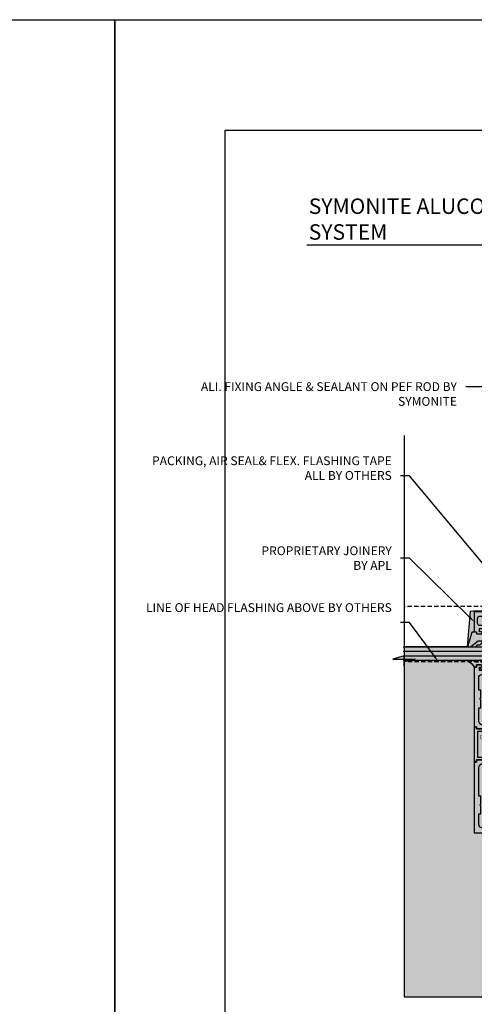
# Model space of a CAD drawing. Units: millimetres. Extents: x -8362 to 4210, y -3209 to 6379.
# Drawn here: x 3646 to 3851, y 1449 to 1894 of the extents above; entities that cross this region are included whole.
import ezdxf
from ezdxf import colors
from ezdxf.entities.mleader import LeaderData, LeaderLine
from ezdxf.enums import TextEntityAlignment as Align
from ezdxf.math import Vec2, Vec3

# ---------------------------------------------------------------- set-up
doc = ezdxf.new("R2010")
doc.units = ezdxf.units.MM
doc.linetypes.add('CENTER', pattern=[2, 1.25, -0.25, 0.25, -0.25])
doc.linetypes.add('Dash Short', pattern=[3, 2, -0.9999999999999999])
doc.layers.get('Defpoints').update_dxf_attribs({"linetype": 'CONTINUOUS'})
for name, color, linetype in [('000_ANNOTATION', 1, 'CONTINUOUS'), ('000ARCHITECTURAL', 254, 'CONTINUOUS'), ('002_DETAIL_X', 1, 'CONTINUOUS'), ('00_TITLE BLOCK LINES', 2, 'CONTINUOUS'), ('08207$0$APL Joinery', 2, 'CONTINUOUS'), ('08576$0$APL Joinery', 2, 'CONTINUOUS'), ('9010600$0$APL Joinery', 2, 'CONTINUOUS'), ('APL Building', 3, 'CONTINUOUS'), ('APL Joinery', 2, 'CONTINUOUS'), ('hatch layer', 253, 'CONTINUOUS'), ('TEXT', 7, 'CONTINUOUS'), ('WHITE', 7, 'CONTINUOUS')]:
    doc.layers.add(name, color=color, linetype=linetype)
doc.layers.add('003_DETAIL_OTHERS MINOR', color=1, linetype='CONTINUOUS', transparency=0.1)
doc.styles.add('Arial', font='arial.ttf')
doc.styles.add('ARIAL 2', font='arial.ttf', dxfattribs={"height": 2})
doc.styles.add('ROMANS', font='ROMANS.shx', dxfattribs={"width": 0.8})

# ---------------------------------------------------------------- blocks, each defined once
blk = doc.blocks.new('9010600', base_point=(78.93974279730776, 112.9117061828313))
at = {"layer": '9010600$0$APL Joinery', "color": 252}
blk.add_lwpolyline([(76.93974279730787, 116.3783589013559, -0.774630659096966), (77.40850308089333, 116.499371042584, 0.1326610113338032), (79.939588024827, 113.9116205669736), (79.93974279730764, 112.9117061828313), (78.93974279730776, 112.9117061828313), (78.93974279730776, 109.9117061828313), (80.18974279730776, 109.9117061828313), (80.18974279730776, 110.9117061828313, -0.848394357250124), (80.67646739292309, 110.9920894263013), (81.41319198853827, 108.8224726697714, -0.1651513899116614), (81.4131919885383, 108.5009396958912), (80.67646739292307, 106.3313229393613, -0.8483943572501298), (80.18974279730776, 106.4117061828314), (80.18974279730776, 107.4117061828313), (78.93974279730776, 107.4117061828313), (78.93974279730776, 104.4117061828313), (78.45528725393058, 104.4117061828313), (76.93974279730787, 105.2867061828313), (76.93974279730787, 106.2867061828313), (77.93974279730776, 106.864056452021), (77.93974279730776, 110.4593559136417), (76.93974279730787, 111.0367061828313), (76.93974279730787, 112.0367061828314), (77.93974279730779, 112.6140564520209, -0.1316524975873966)], format="xyb", close=True, dxfattribs=at)
blk = doc.blocks.new('9010655-6.0mm')
at = {"layer": 'APL Joinery', "color": 252, "linetype": 'Continuous'}
blk.add_lwpolyline([(0, -5.599038105676755), (0, -7), (2.228708941706145, -9.228708941706373, 0.339454258863344), (2.832262332299479, -9.308168253005249), (4.443682525945633, -8.377814370426108, 0.2547680682100514), (5.940029725042052, -5.927736343072072), (5.999391199849242, -4.725913564125108, 0.9999999999999997), (5.000608800150374, -4.676580836125311), (4.967550194764272, -5.345879992226287, -0.3324456373451605), (3.898825437301725, -6.637469610020503, -0.5057748943823708), (3.25, -6.160132214448083), (3.25, -4.929832752827451), (4.443682525945633, -4.240659825145713, 0.2547680682100514), (5.940029725042052, -1.79058179779156), (5.999391199849242, -0.5887590188447119, 0.9999999999999997), (5.000608800150374, -0.539426290844915), (4.967550194764272, -1.208725446946005, -0.3324456373452584), (3.898825437301326, -2.500315064740278, -0.505774894382071), (3.25, -2.022977669167688), (3.25, -0.790640978585543), (6, 2.683548243248424), (6, 3.629430836795791, 0.499279002243573), (5.680554071881261, 3.869591747577942), (-0.8271786522893763, 1.987788678516836, 0.3250075722533765), (-1, 1.75), (-1, 0.5000000000000001, 0.414213562373095), (-0.5, 0), (0, 0), (0, -2.800000000000068), (-0.75, -2.800000000000068), (-0.75, -4.300000000000068), (0, -5.599038105676755), (0, -2.800000000000068)], format="xyb", dxfattribs=at)
blk = doc.blocks.new('A$C2CBF66DB')
at = {"layer": '002_DETAIL_X'}
h = blk.add_hatch(dxfattribs=at)
h.set_pattern_fill('HONEY', color=256, scale=10, angle=-90.00000000000001, style=0)
h.set_pattern_definition([(270, (-5466.632579288904, 5454.868037897069), (1.08253175, -1.875), [1.25, -2.5]), (29.99999999999998, (-5466.632579288904, 5454.868037897069), (1.082531757095823, 1.874999995903224), [1.249999999999997, -2.499999999999995]), (329.9999999999999, (-5466.632579288904, 5454.868037897069), (2.165063507095823, -4.096775677842577e-09), [-2.5, 1.25])])
edge = h.paths.add_edge_path()
edge.add_line((55.7892707652818, 0.4335719955656714), (55.7892707652818, -14.81642800443433))
edge.add_arc((51.29464148591069, -13.49998385613799), 4.683451457479169, 196.3249230664093, 343.67507693359073, ccw=False)
edge.add_line((46.80001220653958, -14.81642800443433), (46.80001220653867, 0.4335719955656714))
edge.add_line((46.80001220653867, 0.4335719955656714), (55.7892707652818, 0.4335719955656714))
at = {"layer": '002_DETAIL_X', "ltscale": 3}
blk.add_lwpolyline([(55.7892707652818, 0.4335719955656714), (55.7892707652818, -14.81642800443433, -0.7491179138257958), (46.80001220653958, -14.81642800443433), (46.80001220653867, 0.4335719955656714)], format="xyb", close=True, dxfattribs=at)
at = {"layer": '003_DETAIL_OTHERS MINOR'}
blk.add_line((46.80001220653867, 72.16535985114342), (55.80001220653958, 0.4335719955656714), dxfattribs=at)
blk.add_lwpolyline([(55.80001220654049, 72.16535985114342), (55.80001220654049, 0.4335719955656714), (46.80001220653867, 0.4335719955656714), (46.80001220653867, 72.16535985114342)], close=True, dxfattribs=at)
at = {"layer": '08207$0$APL Joinery', "linetype": 'Continuous'}
blk.add_lwpolyline([(45.80001310653097, 54.6999249690034), (44.00001220654349, 54.6999249690034), (44.00001220654349, 51.69992296903365, -0.414213562373095), (43.00001220654349, 50.69992296903365), (16.20048930713756, 50.69992296903365, 0.2760388158936475), (13.73454273281959, 49.22623802167618, -0.2760388158936462), (12.85384752770688, 48.69992196904786), (9.799986106936103, 48.69992196904968, -0.414213562373095), (7.799985106951226, 50.69992296903365), (7.799985106951226, 56.49999761946492), (8.799984106966349, 56.49999761946492), (8.799984106966349, 59.99999761946492), (8.299984106966349, 60.49999761946492), (8.799984106966349, 60.99999761946492), (8.799984106966349, 64.49999761946492), (7.799985106951226, 64.49999761946492), (7.799985106951226, 70.1000326689391, -0.414213562373095), (9.299985856939657, 71.60003341892843), (29.29998410696544, 71.60003341892661, 0.414213562373095), (33.29998410696544, 75.60003341892661), (33.29998410696544, 96.00004661873027, -0.414213562373095), (35.29998410696544, 98.00004661873027), (43.00001220654349, 98.00004661873027, -0.414213562373095), (44.00001220654349, 97.00004661873027), (44.00001220654349, 88.00003861884943), (45.80001310653097, 88.00003861884943), (45.80001310653097, 100.0000476187142), (5.799984106965894, 100.0000476187142), (5.799984106965894, 91.00003561889389), (6.799984106965894, 91.00003561889389), (6.799984106965894, 90.00003561889389), (8.849984106965621, 90.00003561889389, 0.9999999999999999), (8.849984106965621, 91.00003561889389), (8.099984106965621, 91.00003561889389), (8.099984106965621, 92.50003561889389), (13.59998410696608, 92.50003561889389), (13.59998410696608, 91.00003561889389), (12.84998410696608, 91.00003561889389, 0.9999999999999999), (12.84998410696608, 90.00003561889389), (15.09998410696608, 90.00003561889389), (15.09998410696653, 92.50003561889389, 0.414213562373095), (13.79998410696635, 93.80003561889498), (8.299984106965894, 93.80003561889498, -0.414213562373095), (7.299984106965894, 94.80003561889498), (7.299984106965894, 97.00003561889389, -0.414213562373095), (8.299984106965894, 98.00003561889389), (29.29998410696589, 98.00003561889389, -0.414213562373095), (31.29998410696544, 96.00003561889389), (31.29998410696544, 75.6000344189124, -0.414213562373095), (29.29998410696544, 73.6000344189124), (15.09998875689598, 73.6000344189124), (15.09998875689598, 76.00003561889389), (12.84998763191288, 76.00003561889389, 0.9999999999999999), (12.84998763191288, 75.00003511890282), (13.5999880069071, 75.00003511890282), (13.5999880069071, 73.50003436891348), (8.099985256948912, 73.50003436891348), (8.099985256948912, 75.00003511890282), (8.849985631942673, 75.00003511890282, 0.9999999999999999), (8.849985631942673, 76.00003561889389), (6.799984606958333, 76.00003561889389), (6.799984606958333, 75.00003511890282), (5.799984106965894, 75.00003511890282), (5.799984106965894, 47.99992161905539), (6.800484607208546, 47.99992161905539), (6.800484607208546, 46.99992111906249), (15.10048875714574, 46.99992111906249), (15.10048875714574, 47.99992161905539, -0.414213562373095), (16.10048925713863, 48.99992211904646), (24.80001260653853, 48.99992211904828, -0.414213562373095), (25.80001310653097, 47.99992161905539), (25.80001310653097, 40.4000178191618), (26.20001330652804, 40.00001761916428), (25.80001310653097, 39.60001741916676), (25.80001310653097, 32.000113619275, -0.414213562373095), (24.80001260653853, 31.0001131192821), (16.10048925713863, 31.0001131192821, -0.414213562373095), (15.10048875714619, 32.000113619275), (15.10048875714574, 33.00011411926789), (6.800484607208546, 33.00011411926789), (6.800484607208546, 32.000113619275), (5.799984106965894, 32.000113619275), (5.799984106965894, -2.380535079282708e-06), (45.80001220653958, -2.380535079282708e-06), (45.80001220653958, 12.10000174439301), (45.4000122065454, 12.50000174439447), (45.80001220653958, 12.90000174438865), (45.80001337849308, 54.6999249690034)], format="xyb", dxfattribs=at)
at = {"layer": '08207$0$APL Joinery', "linetype": 'Continuous', "ltscale": 0.15}
blk.add_lwpolyline([(27.50001395651816, 32.000113619275), (27.50001395651861, 40.00001761916428), (27.50001395651861, 48.99992211904828), (43.00001220654349, 48.99992211904828, -0.414213562373095), (44.00001220654349, 47.99992211904828), (44.00001310653624, 40.40002011907018), (44.40001310653042, 40.000020119076), (44.00001310653624, 39.60002011907454), (44.00001220654349, 2.999998619450707, -0.414213562373095), (43.00001220654349, 1.999998619450707), (9.799986106936103, 1.999998619450707, -0.414213562373095), (7.799985106951226, 3.999999619434675), (7.799985106951226, 8.49999761946492), (8.799984106966349, 8.49999761946492), (8.799984106966349, 11.99999761946492), (8.299984106966349, 12.49999761946492), (8.799984106966349, 12.99999761946492), (8.799984106966349, 16.49999761946492), (7.799985106951226, 16.49999761946492), (7.799985106951226, 29.30011226929491, -0.414213562373095), (9.799986106936103, 31.3001132692807), (12.85384752770688, 31.30011326927888, -0.2760388158936638), (13.7345427328205, 30.77379721665238, 0.2760388158936511), (16.20048930713756, 29.30011226929491), (24.80001260653853, 29.30011226929491, 0.4142135623730863)], format="xyb", close=True, dxfattribs=at)
at = {"layer": '08576$0$APL Joinery'}
blk.add_lwpolyline([(7.399983656970562, 40.000113619275), (7.399983656970562, 46.000113619275), (17.38505429762836, 46.000113619275, 0.7673269879790455), (17.59251897729928, 46.77438234458327), (15.86252696772362, 47.77319369700786, 0.4142135623729957), (15.5893218869669, 47.69998861625095), (15.18507566398284, 46.99981361927485), (6.799983656970198, 46.99981361927485), (6.799983656970198, 47.79981361927503, 0.4142135623730638), (6.59998365697038, 47.99981361927485), (5.999983656970016, 47.99981361927485, 0.4142135623730742), (5.799983656970198, 47.79981361927503), (5.799983656970653, 39.99996361927492), (5.799983656970198, 32.20011361927504, 0.4142135623730742), (5.999983656970016, 32.000113619275), (6.59998365697038, 32.000113619275, 0.4142135623730638), (6.799983656970198, 32.20011361927504), (6.799983656970198, 33.000113619275), (15.18507566398284, 33.000113619275), (15.5893218869669, 32.29993862229912, 0.4142135623729955), (15.86252696772362, 32.22673354154222), (17.59251897729928, 33.2255448939668, 0.7673269879790455), (17.38505429762836, 33.99981361927485), (7.399983656970562, 33.99981361927485), (7.399983656970562, 39.99981361927485), (7.399983656970562, 39.99996361927492)], format="xyb", close=True, dxfattribs=at)
at = {"layer": 'APL Building', "color": 8, "linetype": 'CENTER', "ltscale": 20}
blk.add_line((15.80001265653527, 40.00001761916405), (60.80001265653482, 40.00001761916405), dxfattribs=at)
at = {"layer": 'APL Joinery', "color": 7}
for p, q in [((19.99998618193268, 84.00003436891318), (-26.39569913841297, 84.00003436891318)), ((19.99998618193268, 84.00003436891318), (19.99998618193268, 78.00003436891318)), ((19.99998618193268, 78.00003436891318), (-26.39569913841297, 78.00003436891318))]:
    blk.add_line(p, q, dxfattribs=at)
at = {"layer": 'APL Joinery', "color": 8}
for p, q in [((19.99998618193268, 82.00003436891318), (-26.39569913841297, 82.00003436891318)), ((19.99998618193268, 80.00003436891318), (-26.39569913841297, 80.00003436891318))]:
    blk.add_line(p, q, dxfattribs=at)
at = {"layer": 'APL Joinery', "xscale": -1, "rotation": 90}
for name, p in [('9010655-6.0mm', (6.799983656970198, 90.00003561889389)), ('9010600', (6.799984156962637, 76.00003436891325))]:
    blk.add_blockref(name, p, dxfattribs=at)
at = {"layer": 'TEXT', "ltscale": 0.12, "style": 'ROMANS'}
blk.add_text('08207', height=2, dxfattribs=at).set_placement((20.02082712686797, 96.18611337784569), align=Align.TOP_LEFT)
blk.add_text('08576', height=2, dxfattribs=at).set_placement((8.350661403977028, 42.30316886312517))

msp = doc.modelspace()

# ---------------------------------------------------------------- hatches: boundary and pattern name
at = {"layer": 'hatch layer', "lineweight": -2}
h = msp.add_hatch(color=256, dxfattribs=at)
h.dxf.hatch_style = 1
h.paths.add_polyline_path([(4073.482742987783, 1614.21863000821), (3963.666565846978, 1614.21863000821), (3963.666565846978, 1615.343531898304), (3892.942788381863, 1615.343531898304), (3892.942788381863, 1626.517103454049), (3850.681704370049, 1626.517103454049), (3849.260065648688, 1626.3873746747), (3848.005784328399, 1610.391083599234), (3819.400737062583, 1610.391083599234), (3819.400737062583, 1608.218630075163), (3819.400737062583, 1607.786249578663), (3819.400737062583, 1601.708355019941), (3819.400737062583, 1606.259227743776), (3814.400737062583, 1604.798538516381), (3824.400737062583, 1604.798538516381), (3819.400737062583, 1603.59567782003), (3819.400737062583, 1451.97666414238), (4073.482742987783, 1451.97666414238), (4073.482742987783, 1566.415855770817), (4078.482742987783, 1567.618716467167), (4068.482742987783, 1567.618716467167), (4073.482742987783, 1569.079405694562)])

# ---------------------------------------------------------------- linework, layer by layer
at = {"layer": '000_ANNOTATION'}
msp.add_lwpolyline([(3775.423068286655, 1792.288905287736), (4052.625319385594, 1792.288905287736)], dxfattribs=at)
at = {"layer": '000ARCHITECTURAL', "linetype": 'Dash Short', "lineweight": -2}
msp.add_lwpolyline([(3821.104710802355, 1603.695795663144), (3915.973914862904, 1603.695795663144), (3915.973914862904, 1628.695795663144), (3819.396983222193, 1628.695795663144)], dxfattribs=at)
at = {"layer": '00_TITLE BLOCK LINES'}
msp.add_lwpolyline([(3819.400737062583, 1706.026410205852), (3819.400737062583, 1606.259227743776), (3814.400737062583, 1604.798538516381), (3824.400737062583, 1604.798538516381), (3819.400737062583, 1603.59567782003), (3819.400737062583, 1489.156486191594)], dxfattribs=at)
at = {"layer": 'Defpoints'}
for points in [[(3688.537740097212, 1220.578503988134), (3188.718246379349, 1220.578503988134), (3188.718246379349, 1894.248405388502), (3688.537740097212, 1894.248405388502)], [(4188.357233815075, 1220.578503988134), (3688.537740097212, 1220.578503988134), (3688.537740097212, 1894.248405388502), (4188.357233815075, 1894.248405388502)], [(4138.357233815075, 1270.578503988134), (3738.537740097212, 1270.578503988134), (3738.537740097212, 1844.248405388502), (4138.357233815075, 1844.248405388502)], [(4138.357233815075, 1270.578503988134), (3738.537740097212, 1270.578503988134), (3738.537740097212, 1844.248405388502), (4138.357233815075, 1844.248405388502)]]:
    msp.add_lwpolyline(points, close=True, dxfattribs=at)
at = {"layer": 'Defpoints', "lineweight": -2}
msp.add_lwpolyline([(4073.482742987783, 1614.21863000821), (3963.666565846978, 1614.21863000821), (3963.666565846978, 1615.343531898304), (3892.942788381863, 1615.343531898304), (3892.942788381863, 1626.517103454049), (3850.681704370049, 1626.517103454049), (3849.260065648688, 1626.3873746747), (3848.005784328399, 1610.391083599234), (3819.400737062583, 1610.391083599234), (3819.400737062583, 1608.218630075163), (3819.400737062583, 1608.218630075163), (3819.400737062583, 1607.786249578663), (3819.400737062583, 1601.708355019941), (3819.400737062583, 1606.259227743776), (3814.400737062583, 1604.798538516381), (3824.400737062583, 1604.798538516381), (3819.400737062583, 1603.59567782003), (3819.400737062583, 1451.97666414238), (4073.482742987783, 1451.97666414238), (4073.482742987783, 1566.415855770817), (4078.482742987783, 1567.618716467167), (4068.482742987783, 1567.618716467167), (4073.482742987783, 1569.079405694562), (4073.482742987783, 1614.21863000821)], dxfattribs=at)

# ---------------------------------------------------------------- block references
at = {"layer": '000_ANNOTATION', "lineweight": -2}
msp.add_blockref('A$C2CBF66DB', (3845.372957955653, 1526.218582389683), dxfattribs=at)

# ---------------------------------------------------------------- texts
at = {"layer": 'WHITE', "insert": (3776.290476667104, 1813.318043947891), "char_height": 7, "width": 220.4216093659003, "attachment_point": 1, "style": 'Arial'}
msp.add_mtext('{\\fArial|b1|i0|c0|p34;SYMONITE ALUCOBOND PLUS OR A2 CLADDING SYSTEM}', dxfattribs=at)

# ---------------------------------------------------------------- leaders
at = {"layer": '000_ANNOTATION'}
ml = msp.add_multileader_mtext('Standard', dxfattribs=at)
ml.set_content('ALI. FIXING ANGLE & SEALANT ON PEF ROD {\\fArial|b1|i0|c0|p34;BY SYMONITE}', color=7, style='ARIAL 2')
ml.set_leader_properties(color=256, linetype='ByLayer', lineweight=-1)
ml.build(insert=Vec2(0, 0))
ml.multileader.update_dxf_attribs({"dogleg_length": 2, "arrow_head_size": 3, "scale": 2})
ctx = ml.context
ctx.base_point, ctx.scale, ctx.arrow_head_size, ctx.landing_gap_size, ctx.plane_origin, ctx.plane_x_axis, ctx.plane_y_axis = Vec3(3778.098986973682, 1728.115031992319), 2, 3, 4, Vec3(3923.013333531646, 1718.903513791004), Vec3(1, -4.440892098500626e-16), Vec3(4.440892098500626e-16, 1)
ctx.text_align_type = 2
notes = []
notes.append((ctx, [(0, (1, 1, 0), (3851.340460370681, 1728.115031992319), (-1, 4.440892098500626e-16), 4, [(0, [(3902.790128349709, 1647.838717761425), (3870.081613961742, 1728.115031992319)], 0, [])])]))
ctx.mtext.insert, ctx.mtext.text_direction, ctx.mtext.width, ctx.mtext.alignment, ctx.mtext.flow_direction = Vec3(3843.340460370681, 1730.150502660804), Vec3(1, -4.440892098500626e-16), 65.41796645313661, 3, 5
ml = msp.add_multileader_mtext('Standard', dxfattribs=at)
ml.set_content('PACKING, AIR SEAL& FLEX. FLASHING TAPE \\P{\\fArial|b1|i0|c0|p34;ALL BY OTHERS}', color=7, style='ARIAL 2')
ml.set_leader_properties(color=256, linetype='ByLayer', lineweight=-1)
ml.build(insert=Vec2(0, 0))
ml.multileader.update_dxf_attribs({"text_left_attachment_type": 2, "text_right_attachment_type": 2, "dogleg_length": 2, "arrow_head_size": 3, "scale": 2})
ctx = ml.context
ctx.base_point, ctx.scale, ctx.arrow_head_size, ctx.landing_gap_size, ctx.plane_origin, ctx.plane_x_axis, ctx.plane_y_axis = Vec3(3749.444542165132, 1687.805444238117), 2, 3, 4, Vec3(3768.085742710834, 1713.442765218308), Vec3(1, -4.440892098500626e-16), Vec3(4.440892098500626e-16, 1)
ctx.left_attachment, ctx.right_attachment, ctx.text_align_type = 2, 2, 2
notes.append((ctx, [(1, (1, 1, 0), (3821.859276135118, 1687.805444238117), (-1, 4.440892098500626e-16), 4, [(0, [(3898.254707835475, 1596.21863000821)], 0, [])])]))
ctx.mtext.insert, ctx.mtext.text_direction, ctx.mtext.width, ctx.mtext.alignment, ctx.mtext.flow_direction = Vec3(3813.859276135118, 1696.609900809286), Vec3(1, -4.440892098500626e-16), 62.20476846569909, 3, 5
ml = msp.add_multileader_mtext('Standard', dxfattribs=at)
ml.set_content('PROPRIETARY JOINERY\\P{\\fArial|b1|i0|c0|p34; BY APL}', color=7, style='ARIAL 2')
ml.set_leader_properties(color=256, linetype='ByLayer', lineweight=-1)
ml.build(insert=Vec2(0, 0))
ml.multileader.update_dxf_attribs({"text_left_attachment_type": 2, "text_right_attachment_type": 2, "dogleg_length": 2, "arrow_head_size": 3, "scale": 2})
ctx = ml.context
ctx.base_point, ctx.scale, ctx.arrow_head_size, ctx.landing_gap_size, ctx.plane_origin, ctx.plane_x_axis, ctx.plane_y_axis = Vec3(3744.508662219702, 1650.503408357056), 2, 3, 4, Vec3(3768.085742710834, 1676.140729337247), Vec3(1, -4.440892098500626e-16), Vec3(4.440892098500626e-16, 1)
ctx.left_attachment, ctx.right_attachment, ctx.text_align_type = 2, 2, 2
notes.append((ctx, [(1, (1, 1, 0), (3821.859276135118, 1650.503408357056), (-1, 4.440892098500626e-16), 4, [(0, [(3851.172942062618, 1621.718624008487)], 0, [])])]))
ctx.mtext.insert, ctx.mtext.text_direction, ctx.mtext.width, ctx.mtext.alignment, ctx.mtext.flow_direction = Vec3(3813.859276135118, 1655.873576615355), Vec3(1, -4.440892098500626e-16), 80.680945608603, 3, 5
ml = msp.add_multileader_mtext('Standard', dxfattribs=at)
ml.set_content('LINE OF HEAD FLASHING ABOVE{\\fArial|b1|i0|c0|p34; BY OTHERS}', color=7, style='ARIAL 2')
ml.set_leader_properties(color=256, linetype='ByLayer', lineweight=-1)
ml.build(insert=Vec2(0, 0))
ml.multileader.update_dxf_attribs({"text_left_attachment_type": 2, "text_right_attachment_type": 2, "dogleg_length": 2, "arrow_head_size": 3, "scale": 2})
ctx = ml.context
ctx.base_point, ctx.scale, ctx.arrow_head_size, ctx.landing_gap_size, ctx.plane_origin, ctx.plane_x_axis, ctx.plane_y_axis = Vec3(3761.864733161039, 1621.313287163931), 2, 3, 4, Vec3(3768.085742710834, 1646.950608144122), Vec3(1, -4.440892098500626e-16), Vec3(4.440892098500626e-16, 1)
ctx.left_attachment, ctx.right_attachment, ctx.text_align_type = 2, 2, 2
notes.append((ctx, [(1, (1, 1, 0), (3821.859276135118, 1621.313287163931), (-1, 4.440892098500626e-16), 4, [(0, [(3834.919043992323, 1603.695795663144)], 0, [])])]))
ctx.mtext.insert, ctx.mtext.text_direction, ctx.mtext.width, ctx.mtext.alignment, ctx.mtext.flow_direction = Vec3(3813.859276135118, 1630.12047224806), Vec3(1, -4.440892098500626e-16), 55.75218487450729, 3, 5
for ctx, leaders in notes:
    for number, flags, end, landing, length, lines in leaders:
        leader = LeaderData()
        leader.index, (leader.has_last_leader_line, leader.has_dogleg_vector, leader.attachment_direction) = number, flags
        leader.last_leader_point, leader.dogleg_vector, leader.dogleg_length = Vec3(end), Vec3(landing), length
        for number, points, colour, breaks in lines:
            line = LeaderLine()
            line.index, line.vertices, line.color, line.breaks = number, Vec3.list(points), colors.encode_raw_color(colour), breaks
            leader.lines.append(line)
        ctx.leaders.append(leader)

doc.saveas('drawing.dxf')
